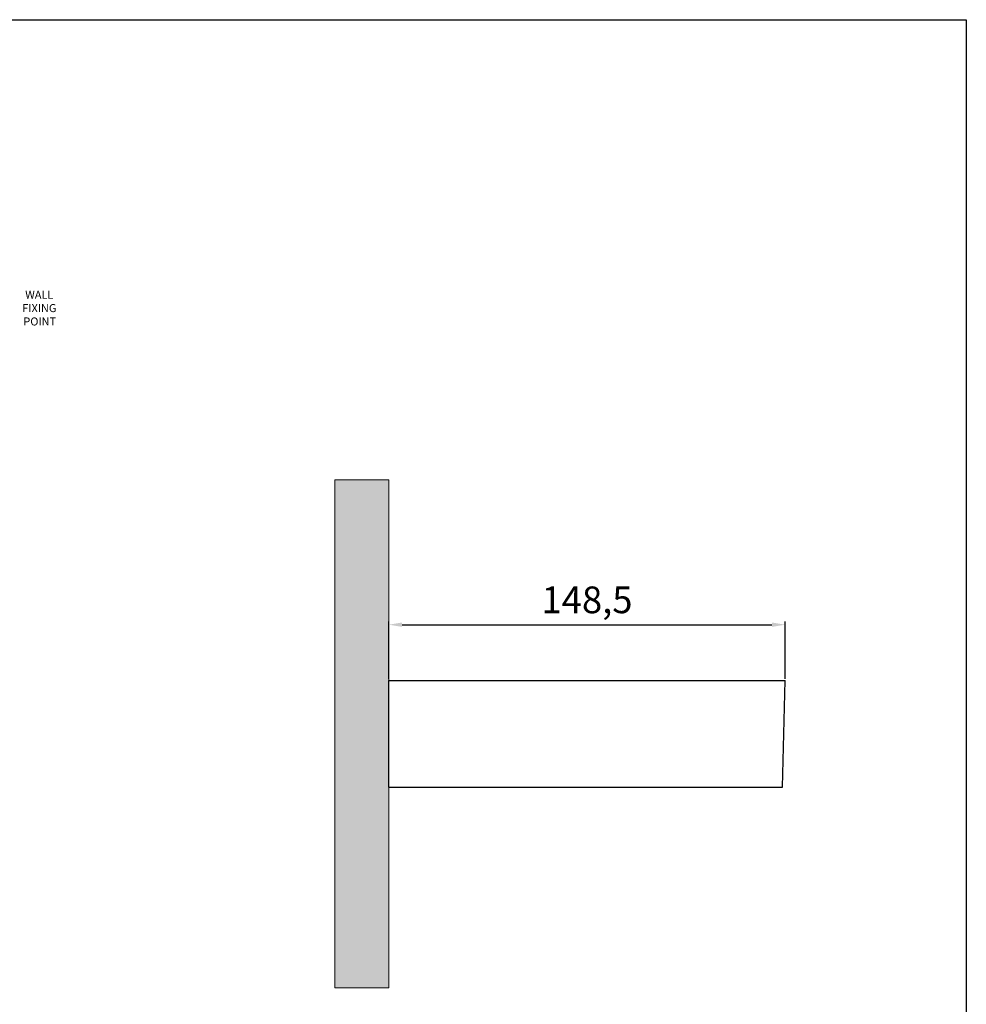
# Model space of a CAD drawing. Units: millimetres. Extents: x 0 to 775, y 0 to 615.
# Drawn here: x 421 to 775, y 246 to 615 of the extents above; entities that cross this region are included whole.
import ezdxf

# ---------------------------------------------------------------- set-up
doc = ezdxf.new("R2010")
doc.units = ezdxf.units.MM
doc.layers.add('CAJETIN', color=253, linetype='Continuous')
doc.layers.add('PIEZA', color=255, linetype='Continuous')
doc.layers.add('COTAS', color=251, linetype='Continuous', lineweight=9)
doc.styles.add('iso-1', font='isocp.shx')
doc.styles.get("Standard").update_dxf_attribs({"font": 'arial.ttf'})
doc.dimstyles.new('ISO-25', dxfattribs={"dimtxt": 10, "dimasz": 5, "dimexe": 1.25, "dimexo": 0.625, "dimgap": 2, "dimtad": 1, "dimdec": 0, "dimtxsty": 'Standard', "dimcen": 2.5, "dimadec": 0, "dimazin": 0, "dimtfac": 1, "dimtdec": 0, "dimtmove": 0, "dimatfit": 3, "dimfxl": 1, "dimarcsym": 0})

# ---------------------------------------------------------------- blocks, each defined once
blk = doc.blocks.new('*D46')
at = {"layer": 'COTAS', "color": 0, "lineweight": -2}
for p, q in [((558.85, 367.79), (558.85, 389.29)), ((563.85, 388.04), (702.35, 388.04)), ((707.35, 367.79), (707.35, 389.29))]:
    blk.add_line(p, q, dxfattribs=at)
at = {"layer": 'COTAS', "color": 0}
for points in [[(563.85, 388.87), (563.85, 387.21), (558.85, 388.04)], [(702.35, 387.21), (702.35, 388.87), (707.35, 388.04)]]:
    blk.add_solid(points, dxfattribs=at)
at = {"layer": 'Defpoints', "color": 0}
for p in [(707.35, 388.04), (558.85, 367.16), (707.35, 367.16)]:
    blk.add_point(p, dxfattribs=at)
at = {"layer": 'COTAS', "color": 0, "insert": (633.1, 396.05), "char_height": 10, "attachment_point": 5}
blk.add_mtext('148,5', dxfattribs=at)

msp = doc.modelspace()

# ---------------------------------------------------------------- hatches: boundary and pattern name
at = {"layer": 'COTAS'}
msp.add_hatch(color=8, dxfattribs=at).paths.add_polyline_path([(538.61, 442.27), (538.61, 252.06), (558.85, 252.06), (558.85, 442.27)])

# ---------------------------------------------------------------- linework, layer by layer
at = {"layer": 'CAJETIN'}
for p, q in [((0, 614.56), (775.19, 614.56)), ((775.19, 614.56), (775.19, 0))]:
    msp.add_line(p, q, dxfattribs=at)
at = {"layer": 'COTAS'}
msp.add_lwpolyline([(538.61, 442.27), (538.61, 252.06), (558.85, 252.06), (558.85, 442.27)], close=True, dxfattribs=at)
at = {"layer": 'PIEZA'}
for p, q in [((558.85, 367.16), (707.35, 367.16)), ((558.85, 327.16), (558.85, 367.16)), ((706.3, 327.16), (707.35, 367.16)), ((558.85, 327.16), (706.3, 327.16))]:
    msp.add_line(p, q, dxfattribs=at)

# ---------------------------------------------------------------- texts
at = {"layer": 'COTAS', "insert": (419.42, 513.08), "char_height": 3, "width": 19.5017, "attachment_point": 1, "style": 'iso-1'}
msp.add_mtext('{\\fArial|b0|i0|c0|p0;\\W3.52133; }{\\fArial|b0|i0|c0|p0;WALL}\\P{\\fArial|b0|i0|c0|p0;\\W2.34350; }{\\fArial|b0|i0|c0|p0;FIXING}\\P{\\fArial|b0|i0|c0|p0;\\W2.77649; }{\\fArial|b0|i0|c0|p0;POINT}', dxfattribs=at)

# ---------------------------------------------------------------- dimensions: what is measured, and where the dimension line sits
at = {"layer": 'COTAS'}
dim = msp.add_linear_dim(base=(707.35, 388.04), p1=(558.85, 367.16), p2=(707.35, 367.16), dimstyle='ISO-25', override={"dimdec": 1}, dxfattribs=at)
dim.commit()
dim.dimension.update_dxf_attribs({"geometry": '*D46', "text_midpoint": (633.1, 396.05)})

doc.saveas('drawing.dxf')
